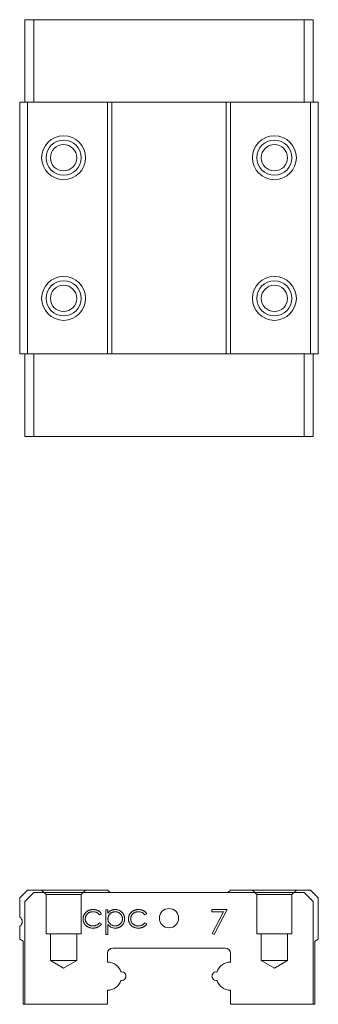
# Model space of a CAD drawing. Units: millimetres. Extents: x 128 to 296, y 138 to 194.
# Drawn here: x 202 to 219, y 138 to 194 of the extents above; entities that cross this region are included whole.
import ezdxf
from ezdxf.lldxf.tags import DXFTag

# ---------------------------------------------------------------- set-up
doc = ezdxf.new("R2010")
doc.units = ezdxf.units.MM
tags = doc.linetypes.add('HIDDEN', pattern=[1.905, 1.27, -0.635]).pattern_tags.tags
tags[6:7] = [DXFTag(74, 4), DXFTag(75, 0), DXFTag(340, '0'), DXFTag(46, 1.0), DXFTag(50, 0.0), DXFTag(44, 0.0), DXFTag(45, 0.0)]
tags[4:5] = [DXFTag(74, 4), DXFTag(75, 0), DXFTag(340, '0'), DXFTag(46, 1.0), DXFTag(50, 0.0), DXFTag(44, 0.0), DXFTag(45, 0.0)]

msp = doc.modelspace()

# ---------------------------------------------------------------- linework, layer by layer
at = {"color": 7, "linetype": 'Continuous', "lineweight": 15}
for p, q in [((201.99, 193.959), (201.99, 189.259)), ((202.49, 193.959), (201.99, 193.959)), ((202.49, 193.959), (202.49, 189.259)), ((217.89, 193.959), (202.49, 193.959)), ((217.89, 193.959), (217.89, 189.259)), ((218.39, 193.959), (217.89, 193.959)), ((218.39, 193.959), (218.39, 189.259)), ((201.69, 174.959), (201.69, 189.259)), ((201.69, 189.259), (202.14, 189.259)), ((202.14, 174.959), (202.14, 189.259)), ((202.14, 189.259), (206.69, 189.259)), ((206.69, 174.959), (206.69, 189.259)), ((206.69, 189.259), (206.84, 189.259)), ((213.54, 189.259), (206.84, 189.259)), ((206.94, 174.959), (206.94, 189.259)), ((213.44, 174.959), (213.44, 189.259)), ((213.54, 189.259), (213.69, 189.259)), ((213.69, 174.959), (213.69, 189.259)), ((213.69, 189.259), (218.24, 189.259)), ((218.24, 174.959), (218.24, 189.259)), ((218.24, 189.259), (218.69, 189.259)), ((218.69, 174.959), (218.69, 189.259)), ((201.69, 174.959), (202.14, 174.959)), ((201.99, 170.259), (201.99, 174.959)), ((202.14, 174.959), (206.69, 174.959)), ((202.49, 170.259), (202.49, 174.959)), ((206.69, 174.959), (206.84, 174.959)), ((213.54, 174.959), (206.84, 174.959)), ((213.54, 174.959), (213.69, 174.959)), ((213.69, 174.959), (218.24, 174.959)), ((217.89, 170.259), (217.89, 174.959)), ((218.24, 174.959), (218.69, 174.959)), ((218.39, 170.259), (218.39, 174.959)), ((202.49, 170.259), (201.99, 170.259)), ((217.89, 170.259), (202.49, 170.259)), ((218.39, 170.259), (217.89, 170.259)), ((201.69, 144.009), (202.14, 144.459)), ((201.69, 142.919), (201.69, 144.009)), ((202.49, 144.309), (201.99, 143.809)), ((202.14, 144.459), (206.69, 144.459)), ((217.89, 144.309), (202.49, 144.309)), ((206.69, 144.459), (206.84, 144.309)), ((213.54, 144.309), (213.69, 144.459)), ((213.69, 144.459), (218.24, 144.459)), ((218.39, 143.809), (217.89, 144.309)), ((218.24, 144.459), (218.69, 144.009)), ((218.69, 144.009), (218.69, 141.659)), ((201.99, 143.809), (201.99, 137.959)), ((212.634, 143.359), (213.495, 143.359)), ((212.634, 143.216), (212.634, 143.359)), ((213.495, 143.359), (212.759, 141.923)), ((218.39, 137.959), (218.39, 143.809)), ((206.339, 143.111), (206.234, 143.045)), ((206.59, 143.332), (206.716, 143.332)), ((206.59, 141.932), (206.59, 143.332)), ((206.716, 143.332), (206.716, 143.143)), ((208.923, 143.111), (208.818, 143.045)), ((213.283, 143.216), (212.634, 143.216)), ((212.651, 141.983), (213.283, 143.216)), ((201.69, 141.659), (201.69, 142.399)), ((206.234, 142.596), (206.339, 142.527)), ((206.716, 142.495), (206.716, 141.932)), ((208.818, 142.596), (208.923, 142.527)), ((206.716, 141.932), (206.59, 141.932)), ((212.759, 141.923), (212.651, 141.983)), ((201.89, 141.544), (201.69, 141.659)), ((201.89, 137.959), (201.89, 141.544)), ((213.39, 141.159), (206.99, 141.159)), ((218.69, 141.659), (218.49, 141.544)), ((218.49, 141.544), (218.49, 137.959)), ((206.69, 140.859), (206.69, 140.359)), ((213.69, 140.359), (213.69, 140.859)), ((206.69, 138.759), (206.69, 137.959)), ((213.69, 137.959), (213.69, 138.759)), ((201.99, 137.959), (201.89, 137.959)), ((201.99, 137.959), (206.69, 137.959)), ((213.69, 137.959), (218.39, 137.959)), ((218.49, 137.959), (218.39, 137.959))]:
    msp.add_line(p, q, dxfattribs=at)
at = {"color": 7, "linetype": 'HIDDEN', "lineweight": 0}
for p, q in [((202.94, 144.459), (203.19, 144.209)), ((202.94, 144.459), (203.19, 144.209)), ((205.44, 144.459), (202.943, 144.459)), ((205.44, 144.459), (202.943, 144.459)), ((203.19, 144.209), (205.19, 144.209)), ((203.19, 144.209), (203.19, 141.959)), ((203.19, 144.209), (203.19, 141.959)), ((205.19, 144.209), (203.193, 144.209)), ((205.19, 144.209), (205.44, 144.459)), ((205.19, 144.209), (205.44, 144.459)), ((205.19, 141.959), (205.19, 144.209)), ((205.19, 141.959), (205.19, 144.209)), ((214.94, 144.459), (215.19, 144.209)), ((214.94, 144.459), (215.19, 144.209)), ((217.44, 144.459), (214.943, 144.459)), ((217.44, 144.459), (214.943, 144.459)), ((215.19, 144.209), (217.19, 144.209)), ((215.19, 144.209), (215.19, 141.959)), ((215.19, 144.209), (215.19, 141.959)), ((217.19, 144.209), (215.193, 144.209)), ((217.19, 144.209), (217.44, 144.459)), ((217.19, 144.209), (217.44, 144.459)), ((217.19, 141.959), (217.19, 144.209)), ((217.19, 141.959), (217.19, 144.209)), ((203.19, 141.959), (205.19, 141.959)), ((205.19, 141.959), (203.193, 141.959)), ((204.94, 141.959), (203.44, 141.959)), ((204.94, 141.959), (203.44, 141.959)), ((203.44, 141.959), (203.44, 140.459)), ((203.44, 141.959), (203.44, 140.459)), ((204.94, 140.459), (204.94, 141.959)), ((204.94, 140.459), (204.94, 141.959)), ((215.19, 141.959), (217.19, 141.959)), ((217.19, 141.959), (215.193, 141.959)), ((216.94, 141.959), (215.44, 141.959)), ((216.94, 141.959), (215.44, 141.959)), ((215.44, 141.959), (215.44, 140.459)), ((215.44, 141.959), (215.44, 140.459)), ((216.94, 140.459), (216.94, 141.959)), ((216.94, 140.459), (216.94, 141.959)), ((203.44, 140.459), (204.94, 140.459)), ((204.94, 140.459), (203.44, 140.459)), ((203.44, 140.459), (204.19, 140.009)), ((203.44, 140.459), (204.19, 140.009)), ((204.19, 140.009), (204.94, 140.459)), ((204.19, 140.009), (204.94, 140.459)), ((215.44, 140.459), (216.94, 140.459)), ((216.94, 140.459), (215.44, 140.459)), ((215.44, 140.459), (216.19, 140.009)), ((215.44, 140.459), (216.19, 140.009)), ((216.19, 140.009), (216.94, 140.459)), ((216.19, 140.009), (216.94, 140.459))]:
    msp.add_line(p, q, dxfattribs=at)
at = {"color": 7, "linetype": 'Continuous', "lineweight": 15}
for centre, radius in [((204.19, 186.109), 1.25), ((204.19, 186.109), 1), ((216.19, 186.109), 1.25), ((216.19, 186.109), 1), ((204.19, 186.109), 0.75), ((216.19, 186.109), 0.75), ((204.19, 178.109), 1.25), ((216.19, 178.109), 1.25), ((204.19, 178.109), 1), ((204.19, 178.109), 0.75), ((216.19, 178.109), 1), ((216.19, 178.109), 0.75), ((210.19, 142.859), 0.55)]:
    msp.add_circle(centre, radius, dxfattribs=at)
for centre, radius, start, end in [((201.54, 142.659), 0.3, 300, 60), ((206.99, 140.859), 0.3, 90, 180), ((213.39, 140.859), 0.3, 0, 90), ((206.69, 139.559), 0.8, 17.9786, 90), ((213.69, 139.559), 0.8, 90, 162.0214), ((207.49, 139.559), 0.25, 261.0107, 98.9893), ((212.89, 139.559), 0.25, 81.0107, 278.9893), ((206.69, 139.559), 0.8, 270, 342.0214), ((213.69, 139.559), 0.8, 197.9786, 270)]:
    msp.add_arc(centre, radius, start, end, dxfattribs=at)
for points, knots in [([(205.298, 142.812), (205.298, 142.824), (205.298, 142.848), (205.302, 142.884), (205.308, 142.919), (205.316, 142.954), (205.327, 142.987), (205.34, 143.02), (205.355, 143.053), (205.372, 143.084), (205.392, 143.115), (205.413, 143.144), (205.436, 143.171), (205.461, 143.196), (205.488, 143.22), (205.516, 143.242), (205.546, 143.262), (205.578, 143.28), (205.611, 143.297), (205.645, 143.311), (205.68, 143.323), (205.717, 143.333), (205.754, 143.341), (205.792, 143.346), (205.831, 143.35), (205.857, 143.35), (205.871, 143.35)], [0, 0, 0, 0, 0.041291, 0.082136, 0.122636, 0.162831, 0.203007, 0.243526, 0.284173, 0.32541, 0.366855, 0.407551, 0.448187, 0.488683, 0.529015, 0.569843, 0.61137, 0.653238, 0.695446, 0.737751, 0.780043, 0.822807, 0.865978, 0.909595, 0.954231, 1, 1, 1, 1]), ([(205.86, 142.291), (205.84, 142.292), (205.801, 142.292), (205.744, 142.3), (205.69, 142.312), (205.638, 142.328), (205.589, 142.35), (205.542, 142.376), (205.498, 142.407), (205.457, 142.442), (205.42, 142.481), (205.388, 142.522), (205.36, 142.566), (205.337, 142.611), (205.319, 142.658), (205.307, 142.708), (205.299, 142.76), (205.298, 142.795), (205.298, 142.812)], [0, 0, 0, 0, 0.069559, 0.136335, 0.201096, 0.26445, 0.327005, 0.389391, 0.451976, 0.51567, 0.578973, 0.640167, 0.69974, 0.758685, 0.81782, 0.876984, 0.937634, 1, 1, 1, 1]), ([(205.861, 143.225), (205.846, 143.224), (205.816, 143.223), (205.771, 143.218), (205.729, 143.209), (205.689, 143.196), (205.65, 143.18), (205.614, 143.159), (205.58, 143.136), (205.548, 143.108), (205.519, 143.079), (205.493, 143.047), (205.471, 143.014), (205.454, 142.978), (205.44, 142.942), (205.431, 142.904), (205.425, 142.864), (205.424, 142.837), (205.423, 142.824)], [0, 0, 0, 0, 0.069522, 0.136921, 0.201969, 0.265462, 0.328248, 0.390817, 0.45355, 0.517542, 0.580738, 0.641922, 0.701597, 0.760313, 0.818757, 0.877718, 0.938094, 1, 1, 1, 1]), ([(205.423, 142.824), (205.424, 142.806), (205.426, 142.77), (205.437, 142.718), (205.455, 142.667), (205.48, 142.618), (205.511, 142.573), (205.548, 142.533), (205.59, 142.498), (205.638, 142.469), (205.689, 142.446), (205.744, 142.429), (205.802, 142.419), (205.842, 142.418), (205.862, 142.417)], [0, 0, 0, 0, 0.080525, 0.159965, 0.240321, 0.322529, 0.405024, 0.486597, 0.567865, 0.651333, 0.736238, 0.821529, 0.909005, 1, 1, 1, 1]), ([(206.234, 143.045), (206.222, 143.06), (206.199, 143.088), (206.16, 143.124), (206.118, 143.155), (206.073, 143.181), (206.024, 143.201), (205.973, 143.214), (205.918, 143.223), (205.88, 143.224), (205.861, 143.225)], [0, 0, 0, 0, 0.128324, 0.252584, 0.373506, 0.493364, 0.614609, 0.73847, 0.865995, 1, 1, 1, 1]), ([(205.871, 143.35), (205.887, 143.35), (205.921, 143.349), (205.97, 143.343), (206.019, 143.334), (206.066, 143.32), (206.111, 143.303), (206.154, 143.284), (206.192, 143.262), (206.227, 143.239), (206.259, 143.212), (206.289, 143.181), (206.316, 143.148), (206.331, 143.123), (206.339, 143.111)], [0, 0, 0, 0, 0.091269, 0.182081, 0.27191, 0.362049, 0.450066, 0.533976, 0.613602, 0.690198, 0.765413, 0.841437, 0.919733, 1, 1, 1, 1]), ([(206.716, 143.143), (206.729, 143.16), (206.755, 143.194), (206.8, 143.237), (206.847, 143.273), (206.898, 143.302), (206.952, 143.323), (207.008, 143.339), (207.068, 143.349), (207.108, 143.35), (207.129, 143.35)], [0, 0, 0, 0, 0.1353598, 0.2630447, 0.3860611, 0.5057707, 0.625178, 0.7461477, 0.8705381, 1, 1, 1, 1]), ([(207.128, 143.225), (207.114, 143.224), (207.086, 143.224), (207.045, 143.218), (207.005, 143.209), (206.968, 143.196), (206.931, 143.18), (206.897, 143.16), (206.865, 143.136), (206.834, 143.109), (206.807, 143.079), (206.782, 143.047), (206.762, 143.013), (206.745, 142.978), (206.732, 142.94), (206.723, 142.901), (206.717, 142.861), (206.716, 142.833), (206.716, 142.819)], [0, 0, 0, 0, 0.066044, 0.130024, 0.192374, 0.253884, 0.314896, 0.375806, 0.438242, 0.501591, 0.564881, 0.626533, 0.687516, 0.748106, 0.808796, 0.870822, 0.934371, 1, 1, 1, 1]), ([(206.716, 142.819), (206.716, 142.8), (206.718, 142.764), (206.728, 142.711), (206.744, 142.66), (206.768, 142.613), (206.797, 142.57), (206.833, 142.531), (206.874, 142.498), (206.921, 142.469), (206.97, 142.446), (207.022, 142.429), (207.076, 142.419), (207.112, 142.418), (207.13, 142.417)], [0, 0, 0, 0, 0.08644, 0.169344, 0.251061, 0.332326, 0.413189, 0.494299, 0.576654, 0.661785, 0.747765, 0.831967, 0.915299, 1, 1, 1, 1]), ([(207.541, 142.822), (207.541, 142.84), (207.54, 142.875), (207.528, 142.926), (207.511, 142.977), (207.486, 143.024), (207.456, 143.069), (207.42, 143.109), (207.38, 143.144), (207.335, 143.173), (207.287, 143.196), (207.236, 143.213), (207.183, 143.223), (207.146, 143.224), (207.128, 143.225)], [0, 0, 0, 0, 0.081994, 0.163349, 0.245826, 0.330367, 0.415198, 0.497941, 0.580476, 0.66374, 0.747513, 0.830399, 0.914076, 1, 1, 1, 1]), ([(207.129, 143.35), (207.147, 143.35), (207.183, 143.349), (207.236, 143.342), (207.287, 143.33), (207.336, 143.312), (207.382, 143.291), (207.427, 143.264), (207.47, 143.232), (207.51, 143.196), (207.547, 143.157), (207.579, 143.115), (207.606, 143.072), (207.628, 143.026), (207.646, 142.978), (207.658, 142.928), (207.666, 142.877), (207.667, 142.841), (207.667, 142.824)], [0, 0, 0, 0, 0.065081, 0.128636, 0.190653, 0.252125, 0.313446, 0.375227, 0.438498, 0.503285, 0.56801, 0.630879, 0.692154, 0.752552, 0.813191, 0.873985, 0.936258, 1, 1, 1, 1]), ([(207.13, 142.417), (207.148, 142.418), (207.183, 142.419), (207.235, 142.43), (207.286, 142.446), (207.334, 142.47), (207.379, 142.499), (207.42, 142.534), (207.455, 142.575), (207.486, 142.62), (207.51, 142.668), (207.529, 142.718), (207.539, 142.77), (207.541, 142.805), (207.541, 142.822)], [0, 0, 0, 0, 0.08342, 0.165574, 0.248159, 0.332033, 0.416257, 0.499525, 0.583039, 0.668596, 0.754035, 0.83692, 0.9183, 1, 1, 1, 1]), ([(207.667, 142.824), (207.667, 142.805), (207.666, 142.77), (207.658, 142.717), (207.646, 142.666), (207.629, 142.618), (207.607, 142.572), (207.58, 142.527), (207.548, 142.485), (207.511, 142.446), (207.471, 142.41), (207.429, 142.378), (207.385, 142.351), (207.338, 142.329), (207.29, 142.312), (207.239, 142.3), (207.187, 142.293), (207.151, 142.292), (207.133, 142.291)], [0, 0, 0, 0, 0.064921, 0.128034, 0.189574, 0.25058, 0.311733, 0.37325, 0.435763, 0.500346, 0.564949, 0.627528, 0.689157, 0.749865, 0.81076, 0.8723, 0.935413, 1, 1, 1, 1]), ([(207.882, 142.812), (207.883, 142.824), (207.883, 142.848), (207.887, 142.884), (207.892, 142.919), (207.901, 142.954), (207.911, 142.987), (207.924, 143.02), (207.939, 143.053), (207.957, 143.084), (207.976, 143.115), (207.998, 143.144), (208.021, 143.171), (208.046, 143.196), (208.072, 143.22), (208.101, 143.242), (208.131, 143.262), (208.163, 143.28), (208.196, 143.297), (208.23, 143.311), (208.265, 143.323), (208.301, 143.333), (208.338, 143.341), (208.376, 143.346), (208.415, 143.35), (208.442, 143.35), (208.455, 143.35)], [0, 0, 0, 0, 0.041291, 0.082136, 0.122636, 0.162831, 0.203007, 0.243526, 0.284173, 0.32541, 0.366855, 0.407551, 0.448187, 0.488683, 0.529015, 0.569843, 0.61137, 0.653238, 0.695446, 0.737751, 0.780043, 0.822807, 0.865978, 0.909595, 0.954231, 1, 1, 1, 1]), ([(208.445, 142.291), (208.425, 142.292), (208.386, 142.292), (208.329, 142.3), (208.275, 142.312), (208.223, 142.328), (208.173, 142.35), (208.127, 142.376), (208.083, 142.407), (208.042, 142.442), (208.004, 142.481), (207.972, 142.522), (207.944, 142.566), (207.922, 142.611), (207.904, 142.658), (207.892, 142.708), (207.884, 142.76), (207.883, 142.795), (207.882, 142.812)], [0, 0, 0, 0, 0.069559, 0.136335, 0.201096, 0.26445, 0.327005, 0.389391, 0.451976, 0.51567, 0.578973, 0.640167, 0.69974, 0.758685, 0.81782, 0.876984, 0.937634, 1, 1, 1, 1]), ([(208.446, 143.225), (208.431, 143.224), (208.4, 143.223), (208.356, 143.218), (208.314, 143.209), (208.273, 143.196), (208.235, 143.18), (208.199, 143.159), (208.164, 143.136), (208.132, 143.108), (208.103, 143.079), (208.078, 143.047), (208.056, 143.014), (208.039, 142.978), (208.025, 142.942), (208.015, 142.904), (208.009, 142.864), (208.008, 142.837), (208.008, 142.824)], [0, 0, 0, 0, 0.069522, 0.136921, 0.201969, 0.265462, 0.328248, 0.390817, 0.45355, 0.517542, 0.580738, 0.641922, 0.701597, 0.760313, 0.818757, 0.877718, 0.938094, 1, 1, 1, 1]), ([(208.008, 142.824), (208.009, 142.806), (208.01, 142.77), (208.021, 142.718), (208.039, 142.667), (208.064, 142.618), (208.096, 142.573), (208.133, 142.533), (208.175, 142.498), (208.222, 142.469), (208.274, 142.446), (208.329, 142.429), (208.387, 142.419), (208.426, 142.418), (208.447, 142.417)], [0, 0, 0, 0, 0.080525, 0.159965, 0.240321, 0.322529, 0.405024, 0.486597, 0.567865, 0.651333, 0.736238, 0.821529, 0.909005, 1, 1, 1, 1]), ([(208.818, 143.045), (208.807, 143.06), (208.784, 143.088), (208.745, 143.124), (208.703, 143.155), (208.657, 143.181), (208.609, 143.201), (208.557, 143.214), (208.503, 143.223), (208.465, 143.224), (208.446, 143.225)], [0, 0, 0, 0, 0.128324, 0.252584, 0.373506, 0.493364, 0.614609, 0.73847, 0.865995, 1, 1, 1, 1]), ([(208.455, 143.35), (208.472, 143.35), (208.505, 143.349), (208.555, 143.343), (208.604, 143.334), (208.651, 143.32), (208.696, 143.303), (208.738, 143.284), (208.777, 143.262), (208.812, 143.239), (208.844, 143.212), (208.873, 143.181), (208.9, 143.148), (208.916, 143.123), (208.923, 143.111)], [0, 0, 0, 0, 0.091269, 0.182081, 0.27191, 0.362049, 0.450066, 0.533976, 0.613602, 0.690198, 0.765413, 0.841437, 0.919733, 1, 1, 1, 1]), ([(206.339, 142.527), (206.333, 142.518), (206.32, 142.5), (206.299, 142.474), (206.277, 142.45), (206.253, 142.428), (206.228, 142.406), (206.2, 142.387), (206.172, 142.369), (206.142, 142.353), (206.11, 142.338), (206.078, 142.326), (206.044, 142.315), (206.01, 142.306), (205.974, 142.3), (205.937, 142.295), (205.899, 142.292), (205.873, 142.291), (205.86, 142.291)], [0, 0, 0, 0, 0.059633, 0.119069, 0.178197, 0.236957, 0.295932, 0.355856, 0.416473, 0.477742, 0.539903, 0.602538, 0.665422, 0.729765, 0.794829, 0.861827, 0.930011, 1, 1, 1, 1]), ([(205.862, 142.417), (205.881, 142.417), (205.917, 142.419), (205.97, 142.427), (206.021, 142.441), (206.069, 142.461), (206.115, 142.486), (206.157, 142.518), (206.198, 142.554), (206.222, 142.582), (206.234, 142.596)], [0, 0, 0, 0, 0.1299811, 0.2554473, 0.3772983, 0.4984418, 0.6193721, 0.7418565, 0.8685637, 1, 1, 1, 1]), ([(207.133, 142.291), (207.113, 142.292), (207.073, 142.293), (207.014, 142.303), (206.957, 142.319), (206.904, 142.341), (206.852, 142.37), (206.804, 142.406), (206.758, 142.447), (206.73, 142.479), (206.716, 142.495)], [0, 0, 0, 0, 0.126841, 0.250548, 0.37123, 0.492116, 0.613401, 0.737997, 0.866132, 1, 1, 1, 1]), ([(208.923, 142.527), (208.917, 142.518), (208.905, 142.5), (208.884, 142.474), (208.862, 142.45), (208.838, 142.428), (208.812, 142.406), (208.785, 142.387), (208.756, 142.369), (208.726, 142.353), (208.695, 142.338), (208.662, 142.326), (208.629, 142.315), (208.594, 142.306), (208.558, 142.3), (208.521, 142.295), (208.483, 142.292), (208.458, 142.291), (208.445, 142.291)], [0, 0, 0, 0, 0.059633, 0.119069, 0.178197, 0.236957, 0.295932, 0.355856, 0.416473, 0.477742, 0.539903, 0.602538, 0.665422, 0.729765, 0.794829, 0.861827, 0.930011, 1, 1, 1, 1]), ([(208.447, 142.417), (208.465, 142.417), (208.502, 142.419), (208.555, 142.427), (208.606, 142.441), (208.654, 142.461), (208.699, 142.486), (208.742, 142.518), (208.782, 142.554), (208.806, 142.582), (208.818, 142.596)], [0, 0, 0, 0, 0.129981, 0.255447, 0.377298, 0.498442, 0.619372, 0.741857, 0.868564, 1, 1, 1, 1])]:
    msp.add_open_spline(points, degree=3, knots=knots, dxfattribs=at)

doc.saveas('drawing.dxf')
